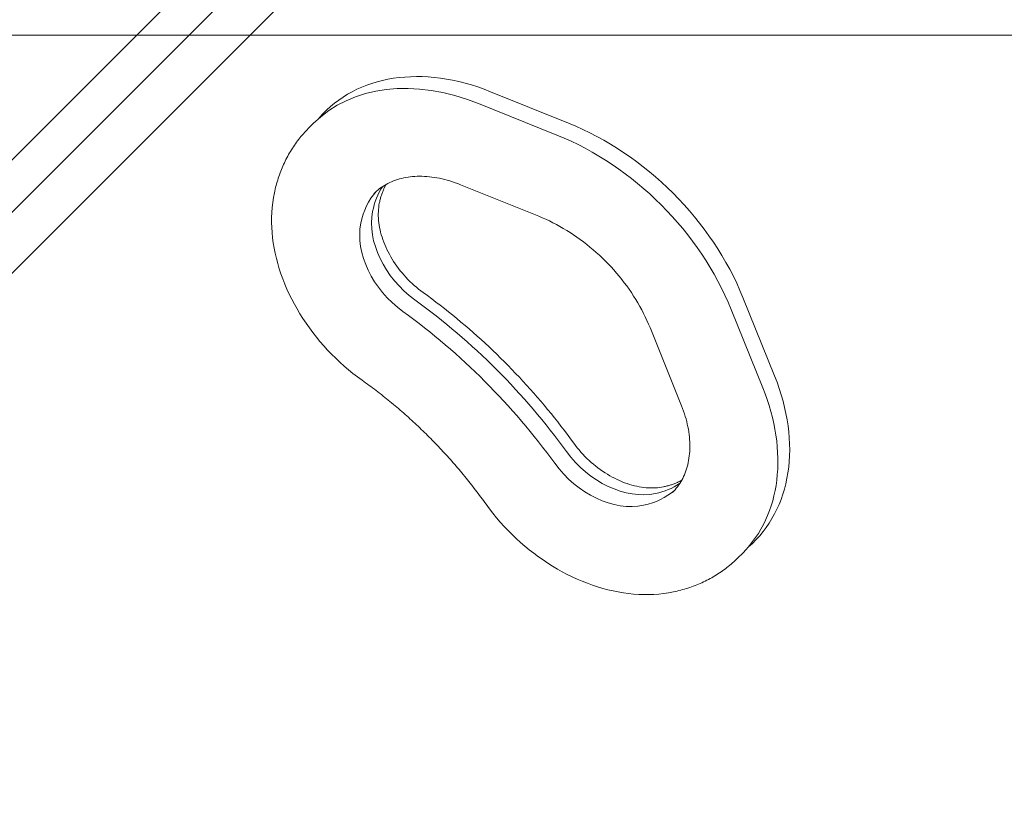
# Model space of a CAD drawing. Units: millimetres. Extents: x -4342 to 12419, y -11489 to 2488.
# Drawn here: x -28 to 451, y -8413 to -8024 of the extents above; entities that cross this region are included whole.
import ezdxf

# ---------------------------------------------------------------- set-up
doc = ezdxf.new("R2010")
doc.units = ezdxf.units.MM
doc.header["$MEASUREMENT"] = 0
doc.layers.add('Layer 6', color=7, linetype='Continuous', lineweight=0)
doc.layers.add('Work Layer', color=7, linetype='Continuous', lineweight=0)

msp = doc.modelspace()

# ---------------------------------------------------------------- linework, layer by layer
at = {"layer": 'Layer 6', "color": 18, "lineweight": 9, "true_color": 0x000000}
for p, q in [((441.33, -7673.48), (-583.91, -8698.72)), ((-522.55, -8582.2), (327.57, -7732.08)), ((-509.82, -8594.93), (340.3, -7744.81)), ((238.83, -8073.96), (200.73, -8058.6)), ((233.1, -8079.7), (195, -8064.34)), ((114.52, -8074.1), (112.13, -8076.49)), ((186.14, -8103.86), (224.24, -8119.22)), ((339.05, -8196.91), (323.69, -8158.81)), ((333.31, -8202.65), (317.95, -8164.55)), ((278.43, -8173.41), (293.78, -8211.51)), ((323.55, -8283.12), (321.15, -8285.51))]:
    msp.add_line(p, q, dxfattribs=at)
for points in [[(95.62, -8107.86), (95.81, -8106.95), (96.02, -8106.05), (96.23, -8105.15), (96.46, -8104.26), (96.7, -8103.38), (96.95, -8102.49), (97.21, -8101.62), (97.49, -8100.74), (97.77, -8099.88), (98.07, -8099.02), (98.38, -8098.16), (98.7, -8097.32), (99.03, -8096.47), (99.37, -8095.64), (99.73, -8094.81), (100.09, -8093.98), (100.47, -8093.17), (100.86, -8092.36), (101.26, -8091.55), (101.67, -8090.76), (102.09, -8089.97), (102.52, -8089.18), (102.97, -8088.41), (103.42, -8087.64), (103.89, -8086.88), (104.36, -8086.13), (104.85, -8085.39), (105.35, -8084.65), (105.86, -8083.92), (106.38, -8083.2), (106.91, -8082.49), (107.45, -8081.79), (108, -8081.1), (108.56, -8080.41), (109.13, -8079.74), (109.71, -8079.07), (110.3, -8078.41), (110.9, -8077.76), (111.51, -8077.12), (112.13, -8076.49)], [(143.95, -8108.24), (144.62, -8107.59), (145.32, -8106.96), (146.05, -8106.36), (146.79, -8105.78), (147.56, -8105.22), (148.35, -8104.69), (149.17, -8104.19), (150, -8103.71), (150.87, -8103.25), (151.75, -8102.82), (152.65, -8102.42), (153.58, -8102.04), (154.53, -8101.69), (155.5, -8101.37), (156.49, -8101.08), (157.51, -8100.81), (158.54, -8100.58), (159.59, -8100.37), (160.66, -8100.19), (161.75, -8100.05), (162.86, -8099.93), (163.98, -8099.84), (165.12, -8099.79), (166.28, -8099.77), (167.45, -8099.78), (168.64, -8099.82), (169.83, -8099.89), (171.04, -8100), (172.26, -8100.14), (173.5, -8100.32), (174.74, -8100.52), (175.98, -8100.76), (177.24, -8101.03), (178.5, -8101.34), (179.77, -8101.68), (181.04, -8102.05), (182.31, -8102.45), (183.59, -8102.89), (184.87, -8103.36), (186.14, -8103.86)], [(149.96, -8103.73), (149.8, -8104.01), (149.66, -8104.29), (149.51, -8104.57), (149.37, -8104.86), (149.23, -8105.14), (149.09, -8105.43), (148.95, -8105.73), (148.82, -8106.02), (148.65, -8106.42), (148.48, -8106.82), (148.31, -8107.23), (148.16, -8107.65), (148, -8108.06), (147.85, -8108.49), (147.71, -8108.91), (147.57, -8109.34), (147.44, -8109.78), (147.32, -8110.21), (147.2, -8110.66), (147.08, -8111.1), (146.97, -8111.55), (146.87, -8112), (146.77, -8112.46), (146.68, -8112.92)], [(138.29, -8199.03), (136.04, -8197.39), (133.84, -8195.69), (131.68, -8193.94), (129.55, -8192.12), (127.47, -8190.25), (125.44, -8188.33), (123.45, -8186.36), (121.52, -8184.34), (119.63, -8182.28), (117.8, -8180.17), (116.03, -8178.01), (114.31, -8175.82), (112.65, -8173.59), (111.06, -8171.33), (109.52, -8169.03), (108.06, -8166.7), (106.65, -8164.34), (105.32, -8161.96), (104.05, -8159.55), (102.86, -8157.12), (101.74, -8154.67), (100.69, -8152.21), (99.71, -8149.73), (98.81, -8147.24), (97.99, -8144.74), (97.25, -8142.23), (96.59, -8139.72), (96.01, -8137.2), (95.51, -8134.69), (95.09, -8132.18), (94.76, -8129.68), (94.51, -8127.18), (94.34, -8124.7), (94.26, -8122.23), (94.27, -8119.78), (94.37, -8117.34), (94.55, -8114.93), (94.82, -8112.54), (95.17, -8110.18), (95.62, -8107.85)], [(146.68, -8112.92), (146.51, -8113.89), (146.37, -8114.89), (146.27, -8115.9), (146.21, -8116.94), (146.18, -8118), (146.19, -8119.08), (146.24, -8120.17), (146.32, -8121.28), (146.45, -8122.41), (146.61, -8123.55), (146.81, -8124.71), (147.05, -8125.87), (147.33, -8127.05), (147.65, -8128.23), (148.01, -8129.41), (148.4, -8130.6), (148.84, -8131.8), (149.31, -8132.99), (149.82, -8134.19), (150.37, -8135.38), (150.96, -8136.57), (151.58, -8137.75), (152.24, -8138.93), (152.94, -8140.09), (153.66, -8141.25), (154.43, -8142.39), (155.22, -8143.52), (156.05, -8144.64), (156.9, -8145.74), (157.79, -8146.82), (158.71, -8147.88), (159.65, -8148.92), (160.62, -8149.94), (161.61, -8150.93), (162.63, -8151.9), (163.67, -8152.85), (164.73, -8153.76), (165.81, -8154.65), (166.9, -8155.51), (168.02, -8156.34)], [(224.24, -8119.22), (225.97, -8119.94), (227.7, -8120.7), (229.43, -8121.51), (231.14, -8122.36), (232.85, -8123.24), (234.55, -8124.17), (236.24, -8125.14), (237.92, -8126.14), (239.58, -8127.19), (241.23, -8128.27), (242.87, -8129.39), (244.49, -8130.55), (246.08, -8131.74), (247.66, -8132.96), (249.22, -8134.22), (250.76, -8135.51), (252.28, -8136.83), (253.77, -8138.18), (255.23, -8139.57), (256.67, -8140.98), (258.08, -8142.42), (259.46, -8143.88), (260.82, -8145.37), (262.14, -8146.89), (263.43, -8148.42), (264.69, -8149.98), (265.91, -8151.56), (267.1, -8153.16), (268.26, -8154.78), (269.38, -8156.41), (270.46, -8158.06), (271.5, -8159.73), (272.51, -8161.41), (273.48, -8163.1), (274.4, -8164.79), (275.29, -8166.5), (276.14, -8168.22), (276.94, -8169.94), (277.71, -8171.67), (278.43, -8173.41)], [(168.02, -8156.34), (170.11, -8157.86), (172.19, -8159.4), (174.25, -8160.97), (176.31, -8162.54), (178.36, -8164.14), (180.39, -8165.76), (182.42, -8167.39), (184.43, -8169.03), (186.43, -8170.7), (188.41, -8172.38), (190.39, -8174.08), (192.35, -8175.8), (194.3, -8177.53), (196.24, -8179.27), (198.16, -8181.04), (200.07, -8182.81), (201.96, -8184.61), (203.85, -8186.42), (205.71, -8188.24), (207.57, -8190.08), (209.41, -8191.93), (211.23, -8193.8), (213.04, -8195.68), (214.83, -8197.58), (216.61, -8199.49), (218.37, -8201.41), (220.12, -8203.35), (221.85, -8205.3), (223.57, -8207.26), (225.26, -8209.23), (226.95, -8211.22), (228.61, -8213.22), (230.26, -8215.23), (231.89, -8217.25), (233.51, -8219.29), (235.1, -8221.34), (236.68, -8223.39), (238.24, -8225.46), (239.79, -8227.54), (241.31, -8229.63)], [(170.95, -8226.7), (170.19, -8225.94), (169.42, -8225.18), (168.66, -8224.43), (167.89, -8223.68), (167.11, -8222.93), (166.33, -8222.19), (165.55, -8221.45), (164.77, -8220.71), (163.98, -8219.98), (163.2, -8219.25), (162.4, -8218.52), (161.61, -8217.8), (160.81, -8217.08), (160.01, -8216.36), (159.21, -8215.65), (158.4, -8214.94), (157.59, -8214.23), (156.78, -8213.53), (155.97, -8212.83), (155.15, -8212.14), (154.33, -8211.45), (153.51, -8210.76), (152.68, -8210.07), (151.85, -8209.39), (151.02, -8208.72), (150.19, -8208.04), (149.36, -8207.38), (148.52, -8206.71), (147.68, -8206.05), (146.84, -8205.39), (145.99, -8204.74), (145.14, -8204.09), (144.29, -8203.44), (143.44, -8202.8), (142.59, -8202.16), (141.73, -8201.53), (140.87, -8200.9), (140.01, -8200.27), (139.15, -8199.65), (138.29, -8199.03)], [(293.78, -8211.51), (294.28, -8212.78), (294.75, -8214.06), (295.18, -8215.34), (295.59, -8216.61), (295.95, -8217.88), (296.29, -8219.15), (296.59, -8220.41), (296.86, -8221.66), (297.1, -8222.91), (297.3, -8224.15), (297.47, -8225.38), (297.61, -8226.6), (297.72, -8227.81), (297.79, -8229.01), (297.83, -8230.19), (297.84, -8231.37), (297.81, -8232.52), (297.76, -8233.66), (297.67, -8234.78), (297.55, -8235.89), (297.4, -8236.98), (297.23, -8238.05), (297.02, -8239.1), (296.78, -8240.14), (296.51, -8241.15), (296.22, -8242.14), (295.9, -8243.11), (295.55, -8244.06), (295.17, -8244.99), (294.76, -8245.89), (294.33, -8246.78), (293.88, -8247.64), (293.4, -8248.47), (292.89, -8249.29), (292.36, -8250.08), (291.8, -8250.85), (291.22, -8251.6), (290.62, -8252.32), (289.99, -8253.02), (289.34, -8253.69)], [(198.61, -8259.36), (197.99, -8258.49), (197.37, -8257.63), (196.74, -8256.77), (196.11, -8255.91), (195.47, -8255.06), (194.84, -8254.2), (194.19, -8253.35), (193.55, -8252.51), (192.9, -8251.66), (192.24, -8250.81), (191.58, -8249.97), (190.92, -8249.13), (190.26, -8248.3), (189.59, -8247.46), (188.92, -8246.63), (188.24, -8245.8), (187.56, -8244.97), (186.87, -8244.15), (186.19, -8243.33), (185.5, -8242.51), (184.8, -8241.69), (184.1, -8240.88), (183.4, -8240.06), (182.7, -8239.26), (181.99, -8238.45), (181.28, -8237.65), (180.56, -8236.84), (179.84, -8236.05), (179.12, -8235.25), (178.39, -8234.46), (177.66, -8233.67), (176.93, -8232.88), (176.19, -8232.1), (175.45, -8231.32), (174.71, -8230.54), (173.97, -8229.77), (173.22, -8229), (172.46, -8228.23), (171.71, -8227.46), (170.95, -8226.7)], [(241.31, -8229.63), (242.14, -8230.75), (243.01, -8231.86), (243.91, -8232.94), (244.83, -8234.01), (245.78, -8235.06), (246.76, -8236.08), (247.76, -8237.08), (248.79, -8238.06), (249.84, -8239), (250.91, -8239.92), (252, -8240.81), (253.11, -8241.67), (254.23, -8242.5), (255.37, -8243.3), (256.53, -8244.06), (257.69, -8244.79), (258.87, -8245.49), (260.05, -8246.15), (261.25, -8246.77), (262.44, -8247.36), (263.65, -8247.9), (264.85, -8248.41), (266.05, -8248.89), (267.26, -8249.32), (268.46, -8249.71), (269.65, -8250.06), (270.84, -8250.38), (272.02, -8250.65), (273.19, -8250.88), (274.35, -8251.08), (275.5, -8251.23), (276.63, -8251.35), (277.75, -8251.42), (278.84, -8251.46), (279.93, -8251.46), (280.99, -8251.42), (282.03, -8251.35), (283.04, -8251.24), (284.04, -8251.09), (285.01, -8250.91)], [(285.01, -8250.91), (285.46, -8250.82), (285.9, -8250.72), (286.35, -8250.61), (286.78, -8250.5), (287.22, -8250.38), (287.65, -8250.26), (288.08, -8250.13), (288.5, -8250), (288.92, -8249.86), (289.33, -8249.71), (289.74, -8249.57), (290.15, -8249.41), (290.55, -8249.25), (290.95, -8249.09), (291.35, -8248.92), (291.74, -8248.75), (292.01, -8248.62), (292.28, -8248.5), (292.55, -8248.37), (292.81, -8248.24), (293.07, -8248.1), (293.33, -8247.97), (293.59, -8247.83), (293.85, -8247.69)], [(289.79, -8302.03), (287.46, -8302.46), (285.1, -8302.81), (282.71, -8303.07), (280.29, -8303.24), (277.86, -8303.33), (275.41, -8303.33), (272.94, -8303.25), (270.45, -8303.07), (267.96, -8302.82), (265.46, -8302.48), (262.95, -8302.06), (260.44, -8301.55), (257.93, -8300.97), (255.42, -8300.31), (252.92, -8299.56), (250.42, -8298.74), (247.93, -8297.84), (245.46, -8296.87), (242.99, -8295.82), (240.55, -8294.7), (238.12, -8293.5), (235.71, -8292.24), (233.33, -8290.91), (230.97, -8289.51), (228.65, -8288.04), (226.35, -8286.51), (224.08, -8284.92), (221.85, -8283.26), (219.66, -8281.55), (217.51, -8279.78), (215.4, -8277.96), (213.33, -8276.08), (211.31, -8274.15), (209.33, -8272.17), (207.41, -8270.14), (205.54, -8268.06), (203.72, -8265.95), (201.96, -8263.79), (200.25, -8261.59), (198.61, -8259.36)], [(321.15, -8285.51), (320.52, -8286.13), (319.89, -8286.75), (319.24, -8287.35), (318.58, -8287.94), (317.91, -8288.52), (317.24, -8289.09), (316.55, -8289.65), (315.86, -8290.2), (315.15, -8290.74), (314.44, -8291.27), (313.72, -8291.79), (313, -8292.3), (312.26, -8292.8), (311.52, -8293.28), (310.76, -8293.76), (310, -8294.23), (309.24, -8294.68), (308.46, -8295.12), (307.68, -8295.56), (306.89, -8295.98), (306.09, -8296.39), (305.29, -8296.79), (304.48, -8297.18), (303.66, -8297.55), (302.84, -8297.92), (302.01, -8298.27), (301.17, -8298.62), (300.33, -8298.95), (299.48, -8299.27), (298.63, -8299.58), (297.77, -8299.87), (296.9, -8300.16), (296.03, -8300.43), (295.15, -8300.7), (294.27, -8300.95), (293.39, -8301.19), (292.49, -8301.41), (291.6, -8301.63), (290.7, -8301.84), (289.79, -8302.03)]]:
    msp.add_lwpolyline(points, dxfattribs=at)
at = {"layer": 'Layer 6', "color": 240, "lineweight": 9, "true_color": 0xed1c24}
msp.add_open_spline([(10170.56, -3408.44), (10170.56, -3964.06), (9948.31, -4468.18), (9587.42, -4835.78), (9983.94, -5217.48), (10230.54, -5754.06), (10230.54, -6348.13), (10230.54, -6348.13), (10230.54, -9348.16), (10230.54, -9348.16), (10230.54, -10507.74), (9290.38, -11447.89), (8130.8, -11447.89), (7445.71, -11447.89), (6837.17, -11119.8), (6453.7, -10612.16), (6193.35, -10523.61), (5950.28, -10375.8), (5745.67, -10171.54), (5745.67, -10171.54), (4334.56, -8760.07), (4334.56, -8760.07), (4207.21, -8632.72), (4101.73, -8490.55), (4019.18, -8338.51), (4019.18, -8338.51), (3754.59, -8250.66), (3754.59, -8250.66), (3681.22, -8358.97), (3596.9, -8460.57), (3504.12, -8553.35), (3504.12, -8553.35), (1357.47, -10700), (1357.47, -10700), (1243.17, -10814.3), (1115.82, -10915.2), (978.59, -11000.21), (978.59, -11000.21), (791.61, -11115.92), (791.61, -11115.92), (480.82, -11308.54), (124.86, -11416.49), (-240.61, -11429.54), (-240.61, -11429.54), (-735.56, -11446.83), (-735.56, -11446.83), (-1316.59, -11466.94), (-1879.97, -11245.74), (-2291.66, -10835.47), (-2703.36, -10425.19), (-2926.31, -9862.5), (-2907.97, -9281.48), (-2907.97, -9281.48), (-2892.44, -8787.94), (-2892.44, -8787.94), (-2880.1, -8408), (-2765.45, -8038.29), (-2559.78, -7718.67), (-2559.78, -7718.67), (-2508.98, -7639.65), (-2508.98, -7639.65), (-2508.98, -7639.65), (-2508.98, -6348.13), (-2508.98, -6348.13), (-2508.98, -5631.99), (-2066.59, -5019.57), (-1440.06, -4769.1), (-1953.7, -4530.98), (-2310.01, -4010.98), (-2310.01, -3407.38), (-2310.01, -3407.38), (-2310.01, -2471.46), (-2310.01, -2471.46), (-2457.12, -2230.16), (-2552.01, -1960.28), (-2588.7, -1679.83), (-2588.7, -1679.83), (-2759.09, -1208.16), (-2759.09, -1208.16), (-2853.64, -945.69), (-2893.5, -666.65), (-2875.87, -388.31), (-2875.87, -388.31), (-2870.93, -306.46), (-2870.93, -306.46), (-2839.88, 189.54), (-2628.57, 656.97), (-2277.2, 1008.34), (-2277.2, 1008.34), (-2226.75, 1059.14), (-2226.75, 1059.14), (-1875.03, 1410.51), (-1407.6, 1621.47), (-911.6, 1652.51), (-911.6, 1652.51), (-829.75, 1657.8), (-829.75, 1657.8), (-551.41, 1675.09), (-272.36, 1635.23), (-10.25, 1540.68), (-10.25, 1540.68), (461.41, 1370.65), (461.41, 1370.65), (902.39, 1312.44), (1316.9, 1111), (1637.22, 790.68), (1639.34, 788.56), (1641.46, 786.45), (1643.57, 784.33), (1771.28, 655.56), (1879.58, 511.63), (1967.42, 357.47), (1967.42, 357.47), (2928.04, -603.15), (2928.04, -603.15), (3082.2, -690.64), (3225.78, -799.29), (3354.54, -927), (3354.54, -927), (3360.89, -933.35), (3360.89, -933.35), (3445.91, -1018.37), (3522.82, -1109.74), (3590.55, -1206.75), (3675.93, -1071.28), (3776.47, -944.64), (3891.82, -829.28), (3899.59, -821.87), (3906.99, -814.46), (3914.4, -807.05), (4195.21, -534.35), (4541.29, -345.62), (4913.82, -254.96), (4913.82, -254.96), (5006.25, -162.53), (5006.25, -162.53), (5096.91, 210.01), (5285.3, 555.73), (5557.99, 836.54), (5565.4, 844.3), (5573.16, 851.71), (5580.57, 859.47), (5904.07, 1182.97), (6318.94, 1393.22), (6763.44, 1466.25), (6763.44, 1466.25), (7240.74, 1643.34), (7240.74, 1643.34), (7470.4, 1728.36), (7712.41, 1774.22), (7956.88, 1778.46), (7956.88, 1778.46), (8072.95, 1780.57), (8072.95, 1780.57), (8661.73, 1790.8), (9229.71, 1561.5), (9645.98, 1145.22), (9645.98, 1145.22), (9690.08, 1101.12), (9690.08, 1101.12), (10106.36, 684.85), (10335.66, 116.87), (10325.43, -471.91), (10325.43, -471.91), (10323.32, -587.62), (10323.32, -587.62), (10318.73, -832.45), (10273.22, -1074.46), (10188.2, -1303.76), (10188.2, -1303.76), (10170.56, -1351.39), (10170.56, -1351.39), (10170.56, -1351.39), (10170.56, -3408.44), (10170.56, -3408.44)], degree=3, knots=[0, 0, 0, 0, 1, 1, 1, 2, 2, 2, 3, 3, 3, 4, 4, 4, 5, 5, 5, 6, 6, 6, 7, 7, 7, 8, 8, 8, 9, 9, 9, 10, 10, 10, 11, 11, 11, 12, 12, 12, 13, 13, 13, 14, 14, 14, 15, 15, 15, 16, 16, 16, 17, 17, 17, 18, 18, 18, 19, 19, 19, 20, 20, 20, 21, 21, 21, 22, 22, 22, 23, 23, 23, 24, 24, 24, 25, 25, 25, 26, 26, 26, 27, 27, 27, 28, 28, 28, 29, 29, 29, 30, 30, 30, 31, 31, 31, 32, 32, 32, 33, 33, 33, 34, 34, 34, 35, 35, 35, 36, 36, 36, 37, 37, 37, 38, 38, 38, 39, 39, 39, 40, 40, 40, 41, 41, 41, 42, 42, 42, 43, 43, 43, 44, 44, 44, 45, 45, 45, 46, 46, 46, 47, 47, 47, 48, 48, 48, 49, 49, 49, 50, 50, 50, 51, 51, 51, 52, 52, 52, 53, 53, 53, 54, 54, 54, 55, 55, 55, 56, 56, 56, 57, 57, 57, 58, 58, 58, 58], dxfattribs=at)
at = {"layer": 'Layer 6', "color": 18, "lineweight": 9, "true_color": 0x000000}
for points in [[(200.73, -8058.6), (167.81, -8045.33), (135.61, -8050.27), (117.47, -8071.37)], [(195, -8064.34), (163.83, -8051.81), (133.16, -8055.53), (114.52, -8074.1)], [(323.69, -8158.81), (308.6, -8121.39), (276.26, -8089.04), (238.83, -8073.96)], [(317.95, -8164.55), (302.86, -8127.13), (270.52, -8094.78), (233.1, -8079.7)], [(145.14, -8107.12), (141.38, -8111.35), (138.84, -8116.63), (137.67, -8122.63)], [(145.14, -8107.12), (141.38, -8111.35), (138.84, -8116.63), (137.67, -8122.63)], [(148.31, -8104.72), (145.94, -8108.29), (144.28, -8112.39), (143.41, -8116.89)], [(148.31, -8104.72), (145.94, -8108.29), (144.28, -8112.39), (143.41, -8116.89)], [(143.41, -8116.89), (140.6, -8131.39), (149.05, -8149.09), (163.92, -8159.86)], [(143.41, -8116.89), (140.6, -8131.39), (149.05, -8149.09), (163.92, -8159.86)], [(137.67, -8122.63), (134.86, -8137.13), (143.31, -8154.83), (158.18, -8165.59)], [(137.67, -8122.63), (134.86, -8137.13), (143.31, -8154.83), (158.18, -8165.59)], [(237.79, -8233.73), (217.35, -8205.49), (192.16, -8180.3), (163.92, -8159.86)], [(237.79, -8233.73), (217.35, -8205.49), (192.16, -8180.3), (163.92, -8159.86)], [(232.05, -8239.46), (211.61, -8211.22), (186.42, -8186.03), (158.18, -8165.59)], [(232.05, -8239.46), (211.61, -8211.22), (186.42, -8186.03), (158.18, -8165.59)], [(326.31, -8280.15), (347.39, -8262), (352.31, -8229.82), (339.05, -8196.91)], [(323.55, -8283.12), (342.16, -8264.51), (345.88, -8233.83), (333.31, -8202.65)], [(237.79, -8233.73), (248.64, -8248.72), (266.53, -8257.17), (281.06, -8254.17)], [(237.79, -8233.73), (248.64, -8248.72), (266.53, -8257.17), (281.06, -8254.17)], [(232.05, -8239.46), (242.9, -8254.46), (260.79, -8262.91), (275.33, -8259.91)], [(232.05, -8239.46), (242.9, -8254.46), (260.79, -8262.91), (275.33, -8259.91)], [(281.06, -8254.17), (285.42, -8253.27), (289.39, -8251.64), (292.86, -8249.34)], [(281.06, -8254.17), (285.42, -8253.27), (289.39, -8251.64), (292.86, -8249.34)], [(275.33, -8259.91), (281.17, -8258.7), (286.32, -8256.18), (290.46, -8252.5)], [(275.33, -8259.91), (281.17, -8258.7), (286.32, -8256.18), (290.46, -8252.5)]]:
    msp.add_open_spline(points, degree=3, dxfattribs=at)
at = {"layer": 'Work Layer', "color": 252, "lineweight": 9, "true_color": 0x919090}
for points, knots in [([(10325.43, -471.91), (10325.43, -471.91), (10323.32, -587.62), (10323.32, -587.62), (10318.73, -832.45), (10273.22, -1074.46), (10188.2, -1303.76), (10188.2, -1303.76), (10011.11, -1781.43), (10011.11, -1781.43), (9938.08, -2225.92), (9727.83, -2640.79), (9404.33, -2964.29), (9396.57, -2971.7), (9389.16, -2979.46), (9381.4, -2986.87), (9100.59, -3259.56), (8754.51, -3447.95), (8382.33, -3538.61), (8382.33, -3538.61), (8289.9, -3631.04), (8289.9, -3631.04), (8199.24, -4003.57), (8010.51, -4349.65), (7737.81, -4630.11), (7730.4, -4637.87), (7722.99, -4645.28), (7715.58, -4653.04), (7526.85, -4841.77), (7307.07, -4991.7), (7068.59, -5098.95), (7068.59, -5098.95), (7210.41, -5541.33), (7210.41, -5541.33), (7257.33, -5688.79), (7288.72, -5840.49), (7303.89, -5994.3), (7303.89, -5994.3), (7320.83, -6168.57), (7320.83, -6168.57), (7381.15, -6790.87), (7170.19, -7409.29), (6741.56, -7865.08), (6330.58, -8301.82), (5758.37, -8548.05), (5160.77, -8548.05), (5135.01, -8548.05), (5109.61, -8547.7), (5083.51, -8546.99), (5083.51, -8546.99), (4905, -8540.65), (4905, -8540.65), (4698.63, -8533.24), (4494.72, -8496.55), (4298.58, -8431.29), (4298.58, -8431.29), (3692.86, -8230.2), (3692.86, -8230.2), (3692.86, -8230.2), (3661.11, -8226.68), (3661.11, -8226.68), (3661.11, -8226.68), (3618.42, -8231.61), (3618.42, -8231.61), (3618.42, -8231.61), (3000, -8429.53), (3000, -8429.53), (2844.07, -8479.62), (2683.21, -8511.72), (2519.87, -8525.48), (2519.87, -8525.48), (2343.13, -8540.65), (2343.13, -8540.65), (2282.1, -8545.59), (2221.42, -8548.05), (2160.74, -8548.05), (1575.49, -8548.05), (1012.1, -8311.34), (601.47, -7887.3), (148.5, -7419.16), (-70.22, -6772.17), (5.63, -6125.18), (5.63, -6125.18), (30.32, -5914.22), (30.32, -5914.22), (47.25, -5771.34), (77.94, -5630.58), (122.75, -5494.06), (122.75, -5494.06), (310.78, -4917.62), (310.78, -4917.62), (310.78, -4917.62), (314.66, -4880.58), (314.66, -4880.58), (314.66, -4880.58), (310.42, -4842.13), (310.42, -4842.13), (310.42, -4842.13), (122.75, -4264.28), (122.75, -4264.28), (79, -4129.87), (48.66, -3990.87), (31.73, -3850.47), (31.73, -3850.47), (5.98, -3634.92), (5.98, -3634.92), (-73.05, -2972.05), (157.67, -2309.53), (631.1, -1838.93), (1040.32, -1432.53), (1591.36, -1208.16), (2160.74, -1208.16), (2250.35, -1208.16), (2340.66, -1213.8), (2430.97, -1225.09), (2430.97, -1225.09), (2644.4, -1251.91), (2644.4, -1251.91), (2781.63, -1269.19), (2916.39, -1299.18), (3047.63, -1342.22), (3047.63, -1342.22), (3447.68, -1472.74), (3447.68, -1472.74), (3554.57, -1235.33), (3704.15, -1016.96), (3891.82, -829.28), (3899.59, -821.87), (3906.99, -814.46), (3914.4, -807.05), (4195.21, -534.35), (4541.29, -345.62), (4913.82, -254.96), (4913.82, -254.96), (5006.25, -162.53), (5006.25, -162.53), (5096.91, 210.01), (5285.3, 555.73), (5557.99, 836.54), (5565.4, 844.3), (5573.16, 851.71), (5580.57, 859.47), (5904.07, 1182.97), (6318.94, 1393.22), (6763.44, 1466.25), (6763.44, 1466.25), (7240.74, 1643.34), (7240.74, 1643.34), (7470.4, 1728.36), (7712.41, 1774.22), (7956.88, 1778.46), (7956.88, 1778.46), (8072.95, 1780.57), (8072.95, 1780.57), (8661.73, 1790.8), (9229.71, 1561.5), (9645.98, 1145.22), (9645.98, 1145.22), (9690.08, 1101.12), (9690.08, 1101.12), (10106.36, 684.85), (10335.66, 116.87), (10325.43, -471.91)], [0, 0, 0, 0, 1, 1, 1, 2, 2, 2, 3, 3, 3, 4, 4, 4, 5, 5, 5, 6, 6, 6, 7, 7, 7, 8, 8, 8, 9, 9, 9, 10, 10, 10, 11, 11, 11, 12, 12, 12, 13, 13, 13, 14, 14, 14, 15, 15, 15, 16, 16, 16, 17, 17, 17, 18, 18, 18, 19, 19, 19, 20, 20, 20, 21, 21, 21, 22, 22, 22, 23, 23, 23, 24, 24, 24, 25, 25, 25, 26, 26, 26, 27, 27, 27, 28, 28, 28, 29, 29, 29, 30, 30, 30, 31, 31, 31, 32, 32, 32, 33, 33, 33, 34, 34, 34, 35, 35, 35, 36, 36, 36, 37, 37, 37, 38, 38, 38, 39, 39, 39, 40, 40, 40, 41, 41, 41, 42, 42, 42, 43, 43, 43, 44, 44, 44, 45, 45, 45, 46, 46, 46, 47, 47, 47, 48, 48, 48, 49, 49, 49, 50, 50, 50, 51, 51, 51, 52, 52, 52, 53, 53, 53, 54, 54, 54, 54]), ([(532.07, -1945.17), (418.96, -2074.01), (322.67, -2214.77), (243.89, -2364.09), (243.89, -2364.09), (6174.94, -8295.14), (6174.94, -8295.14), (6324.51, -8216.26), (6465.33, -8120.01), (6593.99, -8007.08), (6593.99, -8007.08), (532.07, -1945.17), (532.07, -1945.17)], [0, 0, 0, 0, 1, 1, 1, 2, 2, 2, 3, 3, 3, 4, 4, 4, 4]), ([(5162.35, -8546.48), (5335.55, -8546.48), (5506.44, -8525.17), (5672.06, -8485.16), (5672.06, -8485.16), (53.74, -2866.84), (53.74, -2866.84), (2.73, -3077.72), (-17.26, -3296.78), (-2.91, -3517.3), (-2.91, -3517.3), (5023.01, -8543.21), (5023.01, -8543.21), (5023.01, -8543.21), (5085.09, -8545.42), (5085.09, -8545.42), (5111.2, -8546.12), (5136.59, -8546.48), (5162.35, -8546.48)], [0, 0, 0, 0, 1, 1, 1, 2, 2, 2, 3, 3, 3, 4, 4, 4, 5, 5, 5, 6, 6, 6, 6]), ([(3692.86, -8230.2), (3692.86, -8230.2), (3661.11, -8226.68), (3661.11, -8226.68), (3661.11, -8226.68), (3618.42, -8231.61), (3618.42, -8231.61), (3618.42, -8231.61), (3000, -8429.53), (3000, -8429.53), (2844.07, -8479.62), (2683.21, -8511.72), (2519.87, -8525.48), (2519.87, -8525.48), (2343.13, -8540.65), (2343.13, -8540.65), (2282.1, -8545.59), (2221.43, -8548.05), (2160.74, -8548.05), (1575.49, -8548.05), (1012.1, -8311.34), (601.46, -7887.3), (148.5, -7419.16), (-70.22, -6772.17), (5.63, -6125.18), (5.63, -6125.18), (30.32, -5914.22), (30.32, -5914.22), (47.25, -5771.34), (77.95, -5630.58), (122.75, -5494.06), (122.75, -5494.06), (310.78, -4917.62), (310.78, -4917.62), (310.78, -4917.62), (314.66, -4880.58), (314.66, -4880.58), (314.66, -4880.58), (310.42, -4842.13), (310.42, -4842.13), (310.42, -4842.13), (291.18, -4782.87), (291.18, -4782.87), (182.97, -4856.62), (81.43, -4939.75), (-11.24, -5032.41), (-11.24, -5032.41), (-2151.26, -7171.99), (-2151.31, -7172.04), (-2257.33, -7278.06), (-2351.68, -7395.11), (-2432.77, -7521.23), (-2432.77, -7521.23), (-2559.74, -7718.69), (-2559.74, -7718.69), (-2765.31, -8038.39), (-2880.25, -8407.92), (-2892.31, -8787.82), (-2892.31, -8787.82), (-2907.97, -9281.45), (-2907.97, -9281.45), (-2926.42, -9862.42), (-2703.22, -10425.04), (-2291.53, -10835.37), (-1879.85, -11245.74), (-1316.49, -11467.08), (-735.59, -11446.77), (-735.59, -11446.77), (-240.61, -11429.45), (-240.61, -11429.45), (124.96, -11416.64), (480.83, -11308.59), (791.77, -11116), (791.77, -11116), (978.48, -11000.35), (978.48, -11000.35), (1115.99, -10915.16), (1243.22, -10814.37), (1357.58, -10699.99), (1357.58, -10699.99), (3504.19, -8553.39), (3504.19, -8553.39), (3596.98, -8460.6), (3680.22, -8358.9), (3754.07, -8250.52), (3754.07, -8250.52), (3692.86, -8230.2), (3692.86, -8230.2)], [0, 0, 0, 0, 1, 1, 1, 2, 2, 2, 3, 3, 3, 4, 4, 4, 5, 5, 5, 6, 6, 6, 7, 7, 7, 8, 8, 8, 9, 9, 9, 10, 10, 10, 11, 11, 11, 12, 12, 12, 13, 13, 13, 14, 14, 14, 15, 15, 15, 16, 16, 16, 17, 17, 17, 18, 18, 18, 19, 19, 19, 20, 20, 20, 21, 21, 21, 22, 22, 22, 23, 23, 23, 24, 24, 24, 25, 25, 25, 26, 26, 26, 27, 27, 27, 28, 28, 28, 29, 29, 29, 29]), ([(2521.45, -8523.9), (2634.31, -8514.39), (2745.84, -8495.52), (2855.52, -8468.62), (2855.52, -8468.62), (71.5, -5684.59), (71.5, -5684.59), (54.4, -5759.81), (41, -5835.88), (31.9, -5912.64), (31.9, -5912.64), (7.21, -6123.6), (7.21, -6123.6), (-0.26, -6187.26), (-4.04, -6250.86), (-5.86, -6314.35), (-5.86, -6314.35), (2225, -8545.2), (2225, -8545.2), (2264.82, -8544.09), (2304.68, -8542.31), (2344.71, -8539.07), (2344.71, -8539.07), (2521.45, -8523.9), (2521.45, -8523.9)], [0, 0, 0, 0, 1, 1, 1, 2, 2, 2, 3, 3, 3, 4, 4, 4, 5, 5, 5, 6, 6, 6, 7, 7, 7, 8, 8, 8, 8]), ([(1391.13, -8404.23), (1391.13, -8404.23), (135, -7148.1), (135, -7148.1), (238.4, -7419.89), (395.9, -7671.63), (603.05, -7885.72), (827.25, -8117.24), (1097.17, -8292.43), (1391.13, -8404.23)], [0, 0, 0, 0, 1, 1, 1, 2, 2, 2, 3, 3, 3, 3]), ([(758.56, -8031.09), (758.56, -8031.09), (-2724.3, -8031.09), (-2724.3, -8031.09), (-2792.33, -8191.06), (-2840.02, -8359.05), (-2866.7, -8531.09), (-2866.7, -8531.09), (1909.41, -8531.09), (1909.41, -8531.09), (1486.53, -8481.42), (1085.66, -8308.55), (758.56, -8031.09)], [0, 0, 0, 0, 1, 1, 1, 2, 2, 2, 3, 3, 3, 4, 4, 4, 4])]:
    msp.add_open_spline(points, degree=3, knots=knots, dxfattribs=at)

doc.saveas('drawing.dxf')
